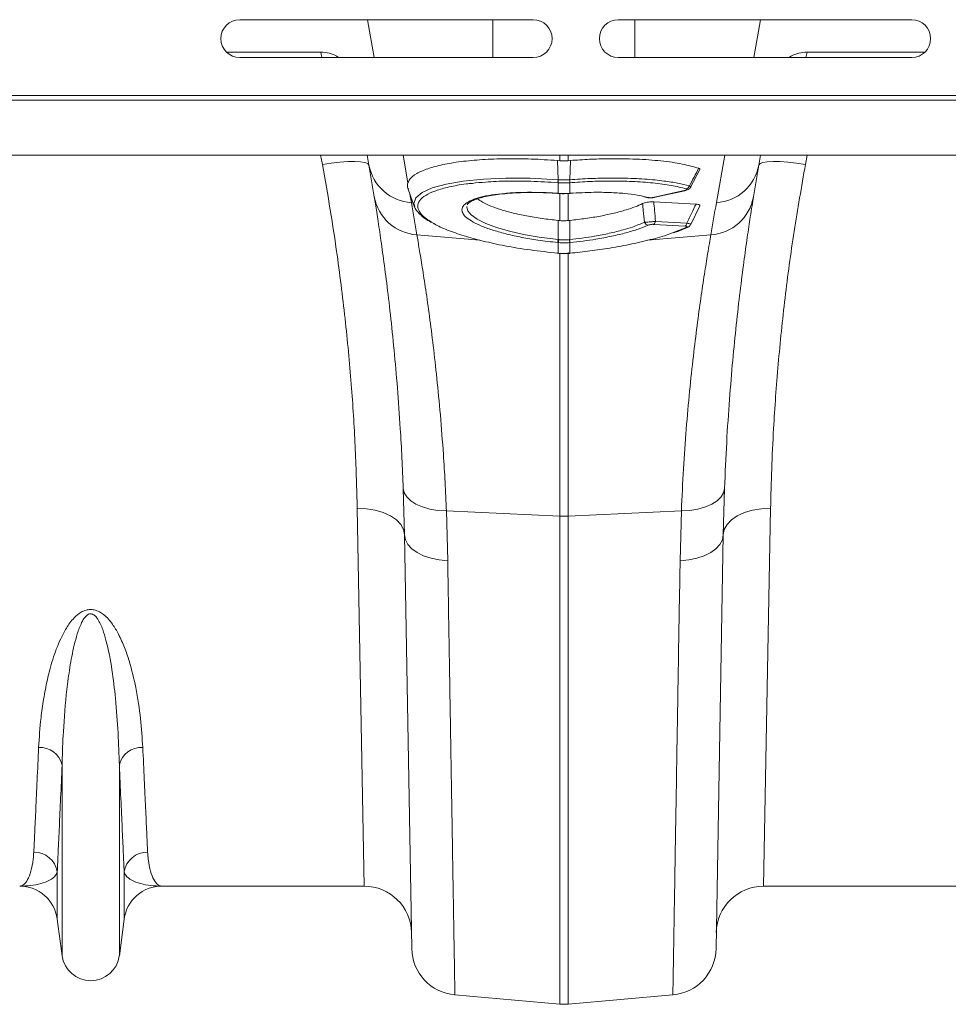
# Model space of a CAD drawing. Units: millimetres. Extents: x 0 to 8400, y 0 to 5940.
# Drawn here: x 4582 to 4778, y 4643 to 4851 of the extents above; entities that cross this region are included whole.
import ezdxf

# ---------------------------------------------------------------- set-up
doc = ezdxf.new("R2010")
doc.units = ezdxf.units.MM
doc.layers.add('ACO_DRAINAGE', color=7, linetype='Continuous')

# ---------------------------------------------------------------- blocks, each defined once
blk = doc.blocks.new('ACO - 32821 - PLAN')
at = {"layer": 'ACO_DRAINAGE', "linetype": 'Continuous', "lineweight": 0}
for p, q in [((493.5, 203), (431.5, 203)), ((459.87, 195), (458.46, 203)), ((484.99, 195), (484.99, 203)), ((511.5, 203), (573.5, 203)), ((515.01, 195), (515.01, 203)), ((540.13, 195), (541.54, 203)), ((448.62, 196.13), (428.71, 196.13)), ((448.62, 196.13), (448.8, 195.29)), ((551.38, 196.13), (551.2, 195.29)), ((576.29, 196.13), (551.38, 196.13)), ((431.5, 195), (493.5, 195)), ((448.8, 195.29), (448.9, 195)), ((452.54, 195), (452.02, 195.3)), ((452.02, 195.3), (452.03, 195)), ((573.5, 195), (511.5, 195)), ((547.98, 195.3), (547.45, 195)), ((547.98, 195.3), (547.97, 195)), ((551.2, 195.29), (551.1, 195)), ((0, 186), (1004.58, 186)), ((0.03, 187), (1004.62, 187)), ((0, 174.4), (1004.58, 174.4)), ((448.95, 172.44), (448.58, 174.4)), ((450.83, 172.72), (448.95, 172.44)), ((452.65, 172.93), (450.83, 172.72)), ((454.32, 173.05), (452.65, 172.93)), ((455.8, 173.07), (454.32, 173.05)), ((457.03, 173), (455.8, 173.07)), ((457.96, 172.85), (457.03, 173)), ((458.55, 172.6), (457.96, 172.85)), ((458.8, 172.28), (458.42, 174.4)), ((466, 174.4), (467.04, 168.55)), ((499.13, 173.22), (498.63, 173.26)), ((498.76, 169.2), (498.63, 173.26)), ((499.13, 173.22), (499.13, 174.4)), ((500.87, 174.4), (500.87, 173.22)), ((501.37, 173.26), (500.87, 173.22)), ((501.24, 169.2), (501.37, 173.26)), ((532.23, 164.36), (534, 174.4)), ((541.58, 174.4), (541.2, 172.28)), ((542.04, 172.85), (541.45, 172.6)), ((542.97, 173), (542.04, 172.85)), ((544.2, 173.07), (542.97, 173)), ((545.68, 173.05), (544.2, 173.07)), ((547.35, 172.93), (545.68, 173.05)), ((549.17, 172.72), (547.35, 172.93)), ((551.05, 172.44), (549.17, 172.72)), ((551.42, 174.4), (551.05, 172.44)), ((458.8, 172.28), (458.55, 172.6)), ((526.78, 167.64), (528.71, 171.37)), ((541.45, 172.6), (541.2, 172.28)), ((475.13, 168.29), (478.72, 168.91)), ((478.72, 168.91), (483.02, 169.33)), ((483.02, 169.33), (487.7, 169.52)), ((487.7, 169.52), (492.86, 169.49)), ((492.86, 169.49), (498.76, 169.2)), ((498.76, 169.2), (498.76, 169.2)), ((498.76, 169.2), (498.76, 169.2)), ((498.78, 168.57), (498.76, 168.57)), ((498.78, 166.32), (498.78, 168.57)), ((501.24, 168.57), (501.22, 168.57)), ((501.22, 168.57), (501.22, 166.32)), ((467.08, 167.17), (468.46, 163.38)), ((468.7, 165.39), (470.03, 166.52)), ((470.03, 166.52), (472.16, 167.48)), ((472.16, 167.48), (475.13, 168.29)), ((519.12, 165.49), (525.41, 166.89)), ((519.26, 165.48), (525.55, 166.88)), ((525.41, 166.89), (525.5, 166.88)), ((525.5, 166.88), (525.53, 166.88)), ((525.53, 166.88), (525.55, 166.88)), ((467.46, 166.13), (467.77, 164.36)), ((468.28, 164.19), (468.7, 165.39)), ((498.66, 166.33), (498.78, 166.32)), ((498.67, 166.3), (498.66, 166.33)), ((498.67, 166.3), (498.8, 166.29)), ((498.67, 166.3), (498.67, 166.3)), ((498.79, 166.29), (498.78, 166.32)), ((498.8, 166.29), (498.79, 166.29)), ((499.13, 160.57), (499.13, 166.27)), ((500.87, 166.28), (500.87, 160.57)), ((501.2, 166.29), (501.33, 166.3)), ((501.21, 166.29), (501.2, 166.29)), ((501.22, 166.32), (501.21, 166.29)), ((501.22, 166.32), (501.34, 166.33)), ((501.34, 166.33), (501.33, 166.3)), ((501.33, 166.3), (501.33, 166.3)), ((516.94, 165.58), (517.46, 165.44)), ((517.21, 165.58), (517.82, 165.45)), ((527.92, 164.04), (518.99, 164.53)), ((519.12, 165.49), (519.21, 165.47)), ((519.21, 165.47), (519.24, 165.48)), ((519.24, 165.48), (519.26, 165.48)), ((468.48, 163.54), (468.28, 164.19)), ((479.51, 163.56), (479.48, 163.41)), ((479.48, 163.41), (479.71, 162.63)), ((479.6, 163.96), (479.58, 163.9)), ((479.71, 162.63), (480.4, 161.81)), ((526.81, 159.75), (528.71, 163.69)), ((480.4, 161.81), (481.67, 160.89)), ((481.67, 160.89), (483.51, 159.98)), ((498.78, 156.56), (498.77, 160.6)), ((499.13, 160.57), (498.77, 160.6)), ((501.23, 160.6), (500.87, 160.57)), ((501.22, 156.56), (501.23, 160.6)), ((519.36, 160.39), (525.98, 160.02)), ((483.51, 159.98), (485.76, 159.13)), ((485.76, 159.13), (488.48, 158.34)), ((488.48, 158.34), (491.45, 157.66)), ((525.6, 159.4), (518.98, 159.77)), ((522.94, 157.97), (525.81, 159.09)), ((468.93, 157.55), (482.26, 156.42)), ((491.45, 157.66), (494.75, 157.07)), ((494.75, 157.07), (498.78, 156.56)), ((498.78, 156.56), (498.86, 156.55)), ((498.78, 156.56), (498.78, 156.56)), ((498.78, 156.56), (498.78, 156.56)), ((501.14, 156.55), (501.22, 156.56)), ((531.07, 157.55), (517.7, 156.42)), ((498.78, 155.92), (498.7, 155.93)), ((498.78, 153.67), (498.78, 155.92)), ((501.3, 155.93), (501.22, 155.92)), ((501.22, 155.92), (501.22, 153.67)), ((498.72, 153.68), (498.78, 153.67)), ((498.72, 153.68), (498.72, 153.65)), ((498.72, 153.65), (498.77, 153.64)), ((498.72, 153.65), (498.72, 153.65)), ((498.78, 153.65), (498.77, 153.64)), ((498.78, 153.67), (498.78, 153.65)), ((499.13, 98.15), (499.13, 153.62)), ((500.87, 153.79), (500.87, 98.15)), ((501.22, 153.67), (501.28, 153.68)), ((501.22, 153.65), (501.22, 153.67)), ((501.23, 153.64), (501.22, 153.65)), ((501.23, 153.64), (501.28, 153.65)), ((501.28, 153.65), (501.28, 153.68)), ((501.28, 153.65), (501.28, 153.65)), ((466.32, 94.19), (466.05, 104)), ((466.05, 104), (466.25, 103.08)), ((533.95, 104), (533.68, 94.19)), ((533.95, 104), (533.75, 103.08)), ((466.25, 103.08), (466.78, 102.19)), ((466.78, 102.19), (467.62, 101.38)), ((533.22, 102.19), (532.38, 101.38)), ((533.75, 103.08), (533.22, 102.19)), ((467.62, 101.38), (468.74, 100.67)), ((468.74, 100.67), (470.1, 100.08)), ((470.1, 100.08), (471.66, 99.64)), ((529.9, 100.08), (528.34, 99.64)), ((531.26, 100.67), (529.9, 100.08)), ((532.38, 101.38), (531.26, 100.67)), ((457.79, 20), (456.32, 99.77)), ((456.32, 99.77), (458.26, 99.68)), ((458.26, 99.68), (460.12, 99.38)), ((460.12, 99.38), (461.84, 98.88)), ((461.84, 98.88), (463.35, 98.19)), ((463.35, 98.19), (464.6, 97.34)), ((471.66, 99.64), (473.37, 99.35)), ((473.37, 99.35), (475.17, 99.23)), ((475.17, 99.23), (499.13, 98.15)), ((475.17, 99.23), (475.44, 88.73)), ((499.13, -4.92), (499.13, 98.15)), ((524.83, 99.23), (500.87, 98.15)), ((500.87, 98.15), (500.87, -4.92)), ((524.56, 88.73), (524.83, 99.23)), ((526.63, 99.35), (524.83, 99.23)), ((528.34, 99.64), (526.63, 99.35)), ((536.65, 98.19), (535.4, 97.34)), ((538.16, 98.88), (536.65, 98.19)), ((539.88, 99.38), (538.16, 98.88)), ((541.74, 99.68), (539.88, 99.38)), ((543.68, 99.77), (541.74, 99.68)), ((543.68, 99.77), (542.21, 20)), ((464.6, 97.34), (465.53, 96.36)), ((465.53, 96.36), (466.11, 95.3)), ((534.47, 96.36), (533.89, 95.3)), ((535.4, 97.34), (534.47, 96.36)), ((466.11, 95.3), (466.32, 94.19)), ((467.84, 6.8), (466.32, 94.19)), ((466.32, 94.19), (466.5, 93.16)), ((533.68, 94.19), (532.16, 6.8)), ((533.68, 94.19), (533.5, 93.16)), ((533.89, 95.3), (533.68, 94.19)), ((466.5, 93.16), (467.02, 92.17)), ((467.02, 92.17), (467.86, 91.25)), ((532.98, 92.17), (532.14, 91.25)), ((533.5, 93.16), (532.98, 92.17)), ((467.86, 91.25), (468.98, 90.44)), ((468.98, 90.44), (470.35, 89.76)), ((470.35, 89.76), (471.92, 89.24)), ((529.65, 89.76), (528.08, 89.24)), ((531.02, 90.44), (529.65, 89.76)), ((532.14, 91.25), (531.02, 90.44)), ((471.92, 89.24), (473.63, 88.89)), ((473.63, 88.89), (475.44, 88.73)), ((526.37, 88.89), (524.56, 88.73)), ((528.08, 89.24), (526.37, 88.89)), ((393.95, 5.3), (393.95, 45.57)), ((406.05, 5.3), (406.05, 45.57)), ((392.92, 13.05), (392.92, 22.98)), ((407.08, 13.05), (407.08, 22.98)), ((457.79, 20), (415.01, 20)), ((584.99, 20), (542.21, 20)), ((393.95, 5.3), (392.92, 13.05)), ((407.08, 13.05), (406.05, 5.3)), ((476.97, -2.99), (499.13, -4.92)), ((523.03, -2.99), (500.87, -4.92))]:
    blk.add_line(p, q, dxfattribs=at)
for centre, radius, start, end in [((431.5, 199), 4, 90, 270), ((493.5, 199), 4, 270, 90), ((511.5, 199), 4, 90, 270), ((573.5, 199), 4, 270, 90), ((468.38, 174.08), 9.75, 190.6297, 266.4577), ((-33.61, 85.46), 500, 9.2247, 10), ((531.62, 174.08), 9.75, 273.5423, 349.3703), ((1033.61, 85.46), 500, 170, 170.7753), ((502.95, 168.86), 4.2, 175.4472, 183.978), ((503.08, 168.85), 4.31, 175.4296, 183.7383), ((496.92, 168.85), 4.31, 356.2617, 4.5704), ((497.05, 168.86), 4.2, 356.022, 4.5528), ((525.58, 168.23), 1.01, 286.2317, 340.1486), ((469.54, 167.29), 9.75, 189.8646, 266.4164), ((-34.48, 75.79), 510, 9.2247, 10), ((517.65, 166.11), 0.685, 253.6969, 284.4991), ((530.46, 167.29), 9.75, 273.5836, 350.1354), ((1034.48, 75.79), 510, 170, 170.7753), ((517.98, 160.61), 1.03, 202.3771, 261.5817), ((518.45, 160.51), 0.915, 305.7079, 352.5458), ((525.07, 160.14), 0.915, 305.7079, 352.5458), ((525.86, 159.75), 0.66, 265.2336, 294.1247), ((490.65, 157.33), 8.17, 350.1434, 354.5637), ((490.8, 157.32), 8.1, 350.1044, 354.5613), ((509.2, 157.32), 8.1, 185.4387, 189.8956), ((509.35, 157.33), 8.17, 185.4363, 189.8566), ((500, 117.49), 19.35, 267.4187, 272.5813), ((389.22, 44.45), 4.86, 13.3192, 92.6552), ((410.78, 44.45), 4.86, 87.3448, 166.6808), ((388.02, 22.22), 4.96, 8.843, 90.6546), ((411.98, 22.22), 4.96, 89.3454, 171.157), ((384.99, 12), 8, 7.5666, 90), ((415.01, 12), 8, 90, 172.4334), ((457.79, 10), 10, 1, 90), ((542.21, 10), 10, 90, 179), ((477.84, 6.98), 10, 181, 265), ((522.16, 6.98), 10, 275, 359), ((400, 6.1), 6.1, 187.5666, 352.4334), ((500, 5.04), 10, 265, 275)]:
    blk.add_arc(centre, radius, start, end, dxfattribs=at)
for points, knots in [([(452.02, 195.3), (451.48, 195.54), (450.4, 196.03), (449.22, 196.1), (448.62, 196.13)], [0, 0, 0, 0, 0.495127, 1, 1, 1, 1]), ([(551.38, 196.13), (550.8, 196.1), (549.61, 196.03), (548.53, 195.54), (547.98, 195.3)], [0, 0, 0, 0, 0.495156, 1, 1, 1, 1]), ([(498.63, 173.26), (496.78, 173.38), (493.06, 173.61), (487.7, 173.66), (482.7, 173.48), (478.17, 173.06), (474.28, 172.41), (471.1, 171.56), (468.77, 170.52), (467.47, 169.49), (467.15, 168.8), (467.04, 168.55)], [0, 0, 0, 0, 0.116356, 0.232713, 0.349066, 0.465419, 0.581854, 0.698288, 0.814605, 0.93092, 1, 1, 1, 1]), ([(499.13, 173.22), (499.36, 173.21), (499.83, 173.18), (500.41, 173.19), (500.76, 173.22), (500.87, 173.22)], [0, 0, 0, 0, 0.4017094, 0.803419, 1, 1, 1, 1]), ([(528.51, 171.61), (527.4, 171.92), (525.14, 172.56), (520.61, 173.21), (515.31, 173.6), (510.12, 173.66), (505.4, 173.53), (502.72, 173.35), (501.37, 173.26)], [0, 0, 0, 0, 0.182376, 0.371143, 0.559933, 0.755829, 0.87701, 1, 1, 1, 1]), ([(456.32, 99.77), (456.21, 103.85), (456, 112.04), (455.18, 125.19), (453.93, 138.95), (452.36, 151.6), (450.67, 162.81), (449.52, 169.23), (448.95, 172.44)], [0, 0, 0, 0, 0.184269, 0.369806, 0.559399, 0.750419, 0.875008, 1, 1, 1, 1]), ([(526.53, 167.89), (526.86, 168.51), (527.53, 169.75), (528.18, 170.99), (528.51, 171.61)], [0, 0, 0, 0, 0.504578, 1, 1, 1, 1]), ([(528.51, 171.61), (528.59, 171.57), (528.76, 171.5), (528.73, 171.41), (528.72, 171.36)], [0, 0, 0, 0, 0.503826, 1, 1, 1, 1]), ([(551.05, 172.44), (550.22, 167.71), (548.55, 158.2), (546.66, 144.09), (545.21, 130.15), (544.36, 118.13), (543.88, 108.01), (543.75, 102.52), (543.68, 99.77)], [0, 0, 0, 0, 0.1842666, 0.3698442, 0.5595593, 0.7507008, 0.8751564, 1, 1, 1, 1]), ([(467.04, 168.55), (466.95, 168.23), (466.84, 167.8), (467.07, 167.33), (467.13, 167.19)], [0, 0, 0, 0, 0.711507, 1, 1, 1, 1]), ([(498.76, 168.57), (496.83, 168.69), (493.18, 168.92), (488.03, 168.93), (483.84, 168.78), (481.57, 168.53), (480.66, 168.43)], [0, 0, 0, 0, 0.294587, 0.555514, 0.823984, 1, 1, 1, 1]), ([(498.76, 169.2), (498.76, 169.2), (498.77, 169.2), (498.78, 169.2), (498.78, 169.2)], [0, 0, 0, 0, 0.002879, 1, 1, 1, 1]), ([(498.78, 169.2), (498.91, 169.19), (499.32, 169.16), (500, 169.15), (500.68, 169.16), (501.09, 169.19), (501.22, 169.2)], [0, 0, 0, 0, 0.16039, 0.5, 0.838895, 1, 1, 1, 1]), ([(501.22, 168.57), (501.09, 168.56), (500.68, 168.54), (500, 168.52), (499.32, 168.54), (498.91, 168.56), (498.78, 168.57)], [0, 0, 0, 0, 0.161147, 0.5, 0.839568, 1, 1, 1, 1]), ([(501.22, 169.2), (501.22, 169.2), (501.23, 169.2), (501.24, 169.2), (501.24, 169.2)], [0, 0, 0, 0, 0.997121, 1, 1, 1, 1]), ([(501.24, 169.2), (501.24, 169.2), (502.69, 169.3), (505.6, 169.47), (510.17, 169.57), (514.81, 169.49), (518.53, 169.23), (521.59, 168.88), (524.12, 168.49), (525.72, 168.09), (526.53, 167.89)], [0, 0, 0, 0, 0.000002, 0.144871, 0.289741, 0.467203, 0.644663, 0.725916, 0.862958, 1, 1, 1, 1]), ([(525.86, 167.26), (524.85, 167.52), (522.81, 168.03), (518.91, 168.54), (514.49, 168.86), (509.97, 168.94), (505.5, 168.85), (502.67, 168.67), (501.24, 168.57)], [0, 0, 0, 0, 0.175006, 0.355095, 0.530099, 0.710162, 0.853707, 1, 1, 1, 1]), ([(480.66, 168.43), (480.22, 168.39), (478.36, 168.21), (475.69, 167.7), (472.77, 166.9), (470.69, 165.93), (469.4, 164.81), (469, 163.65), (469.39, 162.43), (470.43, 161.21), (471.82, 160.37), (472.49, 159.95)], [0, 0, 0, 0, 0.039467, 0.165385, 0.287241, 0.412594, 0.534455, 0.659853, 0.763963, 0.885108, 1, 1, 1, 1]), ([(480.83, 160.26), (480.33, 160.56), (479.39, 161.14), (478.65, 162), (478.39, 162.74), (478.55, 163.48), (479.18, 164.2), (480.46, 164.92), (482.32, 165.53), (484.67, 166.01), (487.46, 166.34), (490.6, 166.53), (494.01, 166.55), (496.75, 166.46), (498.31, 166.35), (498.66, 166.33)], [0, 0, 0, 0, 0.0846112, 0.1591884, 0.233766, 0.2927683, 0.3779513, 0.4631356, 0.5484909, 0.6338467, 0.7191695, 0.8044924, 0.889817, 0.9751417, 1, 1, 1, 1]), ([(479.61, 163.96), (479.61, 163.96), (479.62, 164), (479.71, 164.15), (480.08, 164.47), (480.76, 164.84), (481.74, 165.21), (483.02, 165.57), (484.6, 165.88), (486.45, 166.15), (488.53, 166.35), (490.79, 166.47), (493.17, 166.51), (495.64, 166.47), (497.49, 166.38), (498.5, 166.32), (498.68, 166.31)], [0, 0, 0, 0, 0.006991, 0.078392, 0.148147, 0.221646, 0.297736, 0.378118, 0.462024, 0.548416, 0.636204, 0.724283, 0.811568, 0.897562, 0.982385, 1, 1, 1, 1]), ([(501.34, 166.33), (503.03, 166.42), (505.91, 166.57), (509.74, 166.52), (512.83, 166.32), (515.39, 166.01), (516.66, 165.71), (517.21, 165.58)], [0, 0, 0, 0, 0.272528, 0.464659, 0.662357, 0.854489, 1, 1, 1, 1]), ([(525.41, 166.89), (525.44, 166.9), (525.57, 166.93), (525.76, 166.99), (525.93, 167.07), (526.01, 167.14), (525.99, 167.21), (525.9, 167.25), (525.86, 167.26)], [0, 0, 0, 0, 0.060047, 0.281515, 0.473255, 0.648679, 0.824388, 1, 1, 1, 1]), ([(525.53, 166.89), (525.71, 166.93), (526.05, 167.01), (526.41, 167.2), (526.67, 167.43), (526.75, 167.59), (526.77, 167.64)], [0, 0, 0, 0, 0.353096, 0.678059, 0.896081, 1, 1, 1, 1]), ([(526.53, 167.89), (526.6, 167.84), (526.76, 167.76), (526.83, 167.67), (526.78, 167.64), (526.78, 167.64)], [0, 0, 0, 0, 0.468523, 0.937519, 1, 1, 1, 1]), ([(466.05, 104), (465.96, 106.16), (465.78, 110.47), (465.38, 117.61), (464.83, 125.31), (464.11, 133.36), (463.34, 140.79), (462.55, 147.46), (461.78, 153.29), (461.07, 158.29), (460.42, 162.53), (460.09, 164.58), (459.93, 165.61)], [0, 0, 0, 0, 0.0714, 0.143031, 0.248306, 0.353583, 0.461854, 0.570126, 0.676086, 0.782045, 0.891023, 1, 1, 1, 1]), ([(498.77, 160.6), (497.65, 160.73), (495.35, 160.98), (492.14, 161.52), (489.2, 162.16), (486.64, 162.86), (484.47, 163.64), (482.77, 164.42), (482.05, 164.94), (481.72, 165.18)], [0, 0, 0, 0, 0.149714, 0.304329, 0.445628, 0.591093, 0.731223, 0.875467, 1, 1, 1, 1]), ([(498.78, 166.32), (498.91, 166.31), (499.31, 166.29), (500.13, 166.27), (500.81, 166.3), (501.22, 166.32)], [0, 0, 0, 0, 0.156226, 0.50007, 1, 1, 1, 1]), ([(498.8, 166.3), (498.91, 166.29), (499.64, 166.23), (500.45, 166.24), (501.13, 166.29), (501.2, 166.29)], [0, 0, 0, 0, 0.147466, 0.910781, 1, 1, 1, 1]), ([(516.61, 164.15), (516.75, 164.21), (517.01, 164.32), (517.56, 164.45), (518.14, 164.53), (518.63, 164.55), (518.89, 164.54), (518.99, 164.53)], [0, 0, 0, 0, 0.25847, 0.473419, 0.689437, 0.880807, 1, 1, 1, 1]), ([(517.48, 165.46), (517.56, 165.44), (517.82, 165.37), (518.2, 165.35), (518.5, 165.38), (518.58, 165.39)], [0, 0, 0, 0, 0.255223, 0.792186, 1, 1, 1, 1]), ([(517.82, 165.45), (517.85, 165.44), (517.95, 165.42), (518.17, 165.4), (518.48, 165.4), (518.82, 165.43), (519.02, 165.47), (519.12, 165.49)], [0, 0, 0, 0, 0.102575, 0.326395, 0.549636, 0.774868, 1, 1, 1, 1]), ([(518.58, 165.39), (518.68, 165.39), (518.91, 165.4), (519.12, 165.46), (519.24, 165.49)], [0, 0, 0, 0, 0.42494, 1, 1, 1, 1]), ([(518.99, 164.53), (519.04, 163.93), (519.18, 162.55), (519.29, 161.17), (519.36, 160.39)], [0, 0, 0, 0, 0.439281, 1, 1, 1, 1]), ([(540.07, 165.61), (539.97, 164.99), (539.77, 163.74), (539.33, 160.95), (538.76, 157.12), (538.02, 151.86), (537.23, 145.71), (536.44, 138.75), (535.67, 131.12), (534.98, 122.81), (534.37, 113.82), (534.09, 107.28), (533.95, 104)], [0, 0, 0, 0, 0.068534, 0.137265, 0.243912, 0.350561, 0.460282, 0.570004, 0.675961, 0.781918, 0.89096, 1, 1, 1, 1]), ([(468.44, 163.53), (468.45, 163.47), (468.55, 163.11), (469, 162.49), (469.79, 161.64), (470.85, 160.83), (471.77, 160.3), (472.2, 160.06)], [0, 0, 0, 0, 0.039202, 0.255054, 0.499188, 0.768261, 1, 1, 1, 1]), ([(516.61, 164.15), (516.11, 163.92), (515.1, 163.47), (513.09, 162.79), (510.64, 162.12), (507.75, 161.51), (504.58, 160.98), (502.36, 160.73), (501.23, 160.6)], [0, 0, 0, 0, 0.145785, 0.294659, 0.465281, 0.640871, 0.817705, 1, 1, 1, 1]), ([(517.03, 160.22), (516.94, 161.05), (516.81, 162.36), (516.66, 163.67), (516.61, 164.15)], [0, 0, 0, 0, 0.635181, 1, 1, 1, 1]), ([(525.98, 160.02), (526.33, 160.74), (526.99, 162.08), (527.63, 163.42), (527.92, 164.04)], [0, 0, 0, 0, 0.54029, 1, 1, 1, 1]), ([(527.92, 164.04), (528.07, 164.02), (528.38, 164), (528.65, 163.9), (528.77, 163.8), (528.73, 163.72), (528.71, 163.69)], [0, 0, 0, 0, 0.277078, 0.554636, 0.825981, 1, 1, 1, 1]), ([(498.7, 155.93), (497.28, 156.09), (494.68, 156.38), (491.06, 157.01), (487.89, 157.7), (485.08, 158.49), (482.63, 159.34), (481.43, 159.95), (480.83, 160.26)], [0, 0, 0, 0, 0.190892, 0.3527444, 0.5145948, 0.6763108, 0.8380267, 1, 1, 1, 1]), ([(499.13, 160.57), (499.34, 160.55), (499.75, 160.52), (500.34, 160.53), (500.71, 160.56), (500.87, 160.57)], [0, 0, 0, 0, 0.358262, 0.716525, 1, 1, 1, 1]), ([(501.22, 156.56), (501.22, 156.56), (502.1, 156.65), (503.88, 156.86), (506.71, 157.29), (509.67, 157.86), (512.33, 158.53), (514.89, 159.31), (516.22, 159.88), (517.03, 160.22)], [0, 0, 0, 0, 0.000003, 0.140653, 0.283709, 0.46468, 0.650912, 0.787047, 1, 1, 1, 1]), ([(517.03, 160.22), (517.18, 160.22), (517.47, 160.23), (518.04, 160.27), (518.61, 160.32), (519.06, 160.36), (519.29, 160.39), (519.36, 160.39)], [0, 0, 0, 0, 0.249418, 0.471714, 0.701903, 0.907213, 1, 1, 1, 1]), ([(472.49, 159.95), (472.55, 159.92), (473.25, 159.45), (475.36, 158.55), (478.77, 157.33), (482.9, 156.2), (487.6, 155.19), (492.94, 154.3), (496.77, 153.89), (498.72, 153.68)], [0, 0, 0, 0, 0.012544, 0.168758, 0.329542, 0.485823, 0.646644, 0.820211, 1, 1, 1, 1]), ([(517.83, 159.59), (517.15, 159.32), (515.77, 158.75), (513.15, 157.97), (510.14, 157.25), (507.07, 156.67), (504.08, 156.23), (502.24, 156.03), (501.3, 155.93)], [0, 0, 0, 0, 0.172536, 0.349605, 0.530542, 0.716709, 0.857164, 1, 1, 1, 1]), ([(518.98, 159.77), (518.95, 159.77), (518.83, 159.78), (518.61, 159.77), (518.32, 159.73), (518.04, 159.67), (517.9, 159.62), (517.83, 159.59)], [0, 0, 0, 0, 0.092504, 0.292593, 0.515672, 0.737762, 1, 1, 1, 1]), ([(523.2, 158), (523.58, 158.13), (524.61, 158.48), (525.56, 158.88), (526.1, 159.13), (526.13, 159.14)], [0, 0, 0, 0, 0.355219, 0.9657, 1, 1, 1, 1]), ([(525.81, 159.09), (525.83, 159.1), (525.9, 159.13), (525.99, 159.2), (526.02, 159.27), (525.97, 159.33), (525.83, 159.38), (525.68, 159.39), (525.6, 159.4)], [0, 0, 0, 0, 0.068177, 0.285203, 0.471045, 0.644237, 0.822297, 1, 1, 1, 1]), ([(525.98, 160.02), (526.12, 159.99), (526.4, 159.93), (526.68, 159.85), (526.82, 159.79), (526.8, 159.76), (526.8, 159.76)], [0, 0, 0, 0, 0.278167, 0.560326, 0.829703, 1, 1, 1, 1]), ([(526.13, 159.15), (526.21, 159.19), (526.39, 159.27), (526.64, 159.46), (526.75, 159.66), (526.8, 159.75)], [0, 0, 0, 0, 0.325073, 0.701668, 1, 1, 1, 1]), ([(468.93, 157.55), (469.09, 156.61), (469.42, 154.72), (470.06, 150.78), (470.8, 146.03), (471.58, 140.47), (472.39, 134.21), (473.17, 127.28), (473.91, 119.61), (474.48, 112.19), (474.9, 105.36), (475.08, 101.28), (475.17, 99.23)], [0, 0, 0, 0, 0.105126, 0.211, 0.319211, 0.428217, 0.533336, 0.639171, 0.747258, 0.856124, 0.927947, 1, 1, 1, 1]), ([(498.86, 156.55), (498.92, 156.54), (499.3, 156.51), (499.89, 156.48), (500.59, 156.5), (500.97, 156.53), (501.14, 156.55)], [0, 0, 0, 0, 0.075561, 0.499961, 0.776214, 1, 1, 1, 1]), ([(501.28, 153.68), (502.69, 153.82), (505.53, 154.12), (509.96, 154.77), (514.49, 155.6), (518.79, 156.65), (521.65, 157.45), (522.82, 157.92), (522.94, 157.97)], [0, 0, 0, 0, 0.172553, 0.348466, 0.555389, 0.768261, 0.975183, 1, 1, 1, 1]), ([(524.83, 99.23), (524.97, 102.23), (525.24, 108.23), (525.85, 116.67), (526.56, 124.65), (527.34, 131.94), (528.15, 138.49), (528.95, 144.29), (529.71, 149.37), (530.31, 153.09), (530.76, 155.77), (530.97, 156.96), (531.07, 157.55)], [0, 0, 0, 0, 0.106, 0.212742, 0.32181, 0.431677, 0.537703, 0.644465, 0.753568, 0.863491, 0.931644, 1, 1, 1, 1]), ([(501.22, 155.92), (501.04, 155.91), (500.63, 155.87), (499.88, 155.86), (499.25, 155.88), (498.84, 155.92), (498.78, 155.92)], [0, 0, 0, 0, 0.223773, 0.500038, 0.924446, 1, 1, 1, 1]), ([(498.78, 153.67), (498.88, 153.66), (499.29, 153.63), (500.03, 153.61), (500.74, 153.63), (501.15, 153.67), (501.22, 153.67)], [0, 0, 0, 0, 0.129337, 0.500012, 0.911882, 1, 1, 1, 1]), ([(498.78, 153.65), (498.9, 153.64), (499.71, 153.55), (500.53, 153.6), (501.23, 153.64)], [0, 0, 0, 0, 0.149574, 1, 1, 1, 1]), ([(475.44, 88.73), (475.49, 86), (475.58, 80.54), (475.71, 73.05), (475.82, 66.13), (475.93, 59.78), (476.03, 53.66), (476.13, 47.76), (476.22, 42.09), (476.31, 36.68), (476.4, 31.56), (476.47, 26.81), (476.55, 22.44), (476.61, 18.43), (476.68, 14.74), (476.73, 11.35), (476.78, 8.28), (476.83, 5.55), (476.87, 3.19), (476.9, 1.08), (476.93, -0.68), (476.95, -2), (476.97, -2.83), (476.97, -2.93), (476.97, -2.99)], [0, 0, 0, 0, 0.0489124, 0.0979354, 0.1405721, 0.1832821, 0.2262144, 0.2692216, 0.3130864, 0.357031, 0.401218, 0.4454866, 0.4881233, 0.5308333, 0.5737657, 0.616773, 0.6606381, 0.7045831, 0.7487705, 0.7930395, 0.8444535, 0.8959962, 0.9479318, 1, 1, 1, 1]), ([(523.03, -2.99), (523.03, -2.94), (523.03, -2.85), (523.04, -2.14), (523.06, -1.09), (523.08, 0.28), (523.11, 2.02), (523.15, 4.13), (523.19, 6.62), (523.24, 9.49), (523.29, 12.73), (523.35, 16.3), (523.42, 20.17), (523.48, 24.32), (523.56, 28.82), (523.64, 33.65), (523.73, 38.83), (523.82, 44.35), (523.91, 50.2), (524.02, 56.69), (524.14, 63.86), (524.27, 71.76), (524.41, 80.03), (524.51, 85.82), (524.56, 88.73)], [0, 0, 0, 0, 0.048912, 0.097935, 0.140564, 0.18334, 0.22619, 0.269579, 0.313045, 0.357062, 0.40116, 0.44542, 0.488049, 0.530825, 0.573675, 0.617063, 0.66053, 0.704546, 0.748644, 0.792903, 0.844351, 0.895927, 0.947897, 1, 1, 1, 1]), ([(389, 49.31), (389.13, 51.36), (389.33, 54.62), (390.01, 59.48), (390.79, 63.58), (391.9, 67.86), (393.25, 71.55), (394.8, 74.52), (396.18, 76.45), (397.67, 77.74), (398.9, 78.29), (399.88, 78.45), (400.88, 78.36), (401.87, 77.97), (402.87, 77.29), (403.79, 76.39), (404.86, 75.01), (406.04, 73.01), (407.18, 70.39), (408.48, 66.57), (409.7, 61.46), (410.63, 55.28), (410.88, 51.3), (411, 49.31)], [0, 0, 0, 0, 0.1145184, 0.1814288, 0.2485078, 0.3163178, 0.3845891, 0.4195386, 0.4550575, 0.4774171, 0.4898465, 0.4987349, 0.507628, 0.5201522, 0.5324881, 0.5497867, 0.567458, 0.600161, 0.6442187, 0.6885686, 0.7783742, 0.8888503, 1, 1, 1, 1]), ([(406.05, 45.57), (405.98, 47.79), (405.84, 52.26), (405.34, 59.06), (404.55, 65.66), (403.66, 70.6), (402.57, 74.2), (401.86, 75.92), (401.09, 76.95), (400.69, 77.29), (400.37, 77.44), (400.16, 77.5), (399.88, 77.51), (399.66, 77.46), (399.27, 77.28), (398.66, 76.7), (397.87, 75.32), (397.13, 73.3), (396.28, 70.1), (395.55, 66.13), (394.73, 59.92), (394.21, 53.18), (394.01, 48.07), (393.96, 45.8), (393.95, 45.57)], [0, 0, 0, 0, 0.115736, 0.2320028, 0.3223746, 0.4132267, 0.4449813, 0.4768337, 0.486808, 0.4936922, 0.4954802, 0.4987597, 0.500719, 0.5041955, 0.5060973, 0.5150025, 0.5340529, 0.5677734, 0.6018741, 0.670772, 0.7399514, 0.8795243, 0.9878674, 1, 1, 1, 1]), ([(387.97, 27.17), (388.03, 28.48), (388.15, 31.11), (388.4, 36.24), (388.67, 42.19), (388.89, 46.93), (389, 49.31)], [0, 0, 0, 0, 0.246746, 0.494758, 0.746706, 1, 1, 1, 1]), ([(411, 49.31), (411.11, 46.99), (411.32, 42.34), (411.6, 36.42), (411.84, 31.21), (411.97, 28.52), (412.03, 27.17)], [0, 0, 0, 0, 0.246748, 0.494759, 0.746706, 1, 1, 1, 1]), ([(393.95, 45.57), (393.85, 43.2), (393.64, 38.46), (393.36, 32.41), (393.12, 27.09), (392.99, 24.35), (392.92, 22.98)], [0, 0, 0, 0, 0.246755, 0.494771, 0.746714, 1, 1, 1, 1]), ([(407.08, 22.98), (407.01, 24.31), (406.89, 26.99), (406.65, 32.23), (406.37, 38.3), (406.16, 43.14), (406.05, 45.57)], [0, 0, 0, 0, 0.246754, 0.49477, 0.746714, 1, 1, 1, 1]), ([(384.99, 20), (385, 20), (385.29, 20), (385.87, 20.24), (386.69, 21.28), (387.39, 23.05), (387.82, 25.11), (387.93, 26.66), (387.97, 27.17)], [0, 0, 0, 0, 0.0026504, 0.2203288, 0.4388023, 0.6629306, 0.8879919, 1, 1, 1, 1]), ([(412.03, 27.17), (412.07, 26.66), (412.18, 25.11), (412.61, 23.05), (413.31, 21.28), (414.13, 20.24), (414.71, 20), (415, 20), (415.01, 20)], [0, 0, 0, 0, 0.112008, 0.336124, 0.561198, 0.778874, 0.99735, 1, 1, 1, 1]), ([(392.92, 22.98), (392.83, 22.74), (392.54, 22.05), (391.4, 21.18), (389.53, 20.48), (387.34, 20.09), (385.79, 20), (385, 20), (384.99, 20)], [0, 0, 0, 0, 0.114619, 0.339863, 0.565929, 0.781443, 0.997131, 1, 1, 1, 1]), ([(415.01, 20), (415, 20), (414.21, 20), (412.66, 20.09), (410.47, 20.48), (408.6, 21.18), (407.46, 22.05), (407.17, 22.74), (407.08, 22.98)], [0, 0, 0, 0, 0.002869, 0.2184, 0.434071, 0.659399, 0.885381, 1, 1, 1, 1])]:
    blk.add_open_spline(points, degree=3, knots=knots, dxfattribs=at)

msp = doc.modelspace()

# ---------------------------------------------------------------- block references
at = {"layer": 'ACO_DRAINAGE'}
msp.add_blockref('ACO - 32821 - PLAN', (4196.85, 4648.03), dxfattribs=at)

doc.saveas('drawing.dxf')
